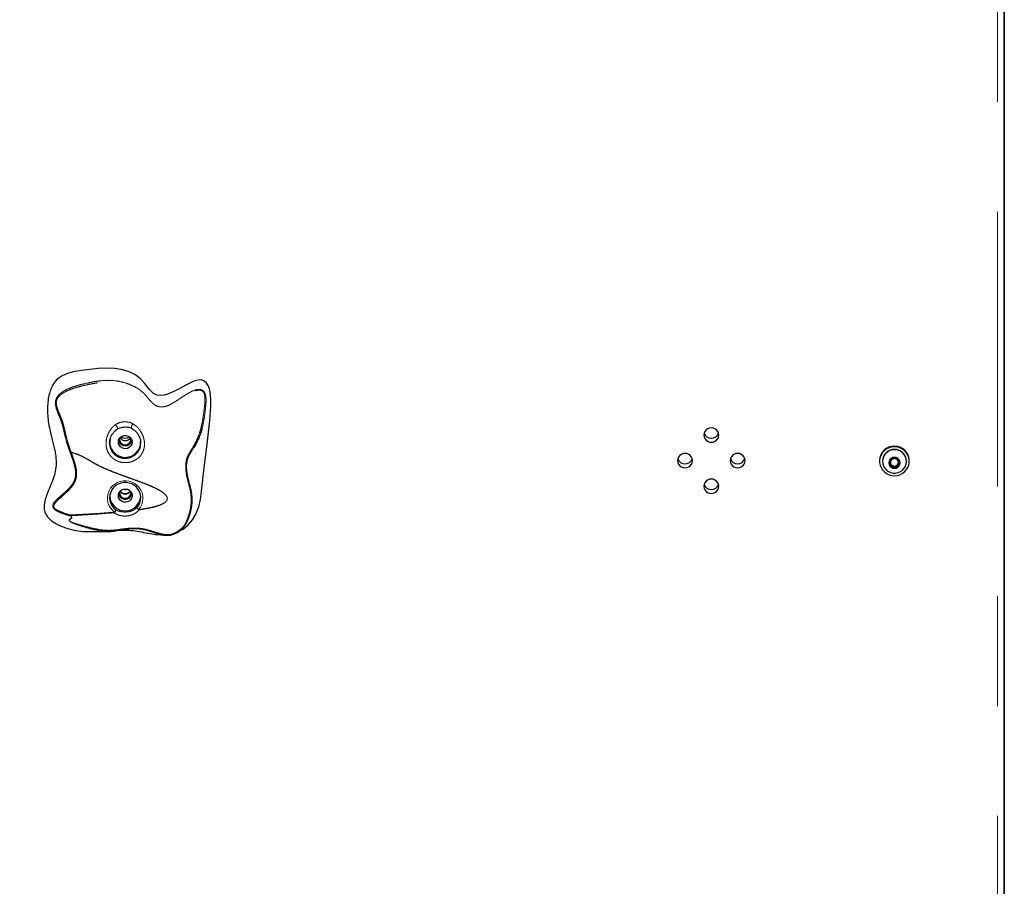
# Model space of a CAD drawing. Units: inches. Extents: x 0.2 to 17.3, y 0.1 to 10.6.
# Drawn here: x 2.7 to 3.6, y 4.7 to 5.5 of the extents above; entities that cross this region are included whole.
import ezdxf

# ---------------------------------------------------------------- set-up
doc = ezdxf.new("R2010")
doc.units = ezdxf.units.IN
doc.header["$MEASUREMENT"] = 0
doc.linetypes.add('PHANTOM', pattern=[0.5, 0.25, -0.05, 0.05, -0.05, 0.05, -0.05])
doc.layers.add('FORMAT', color=7, linetype='Continuous')
doc.styles.add('SLDTEXTSTYLE0', font='TXT', dxfattribs={"width": 0.7})
doc.dimstyles.new('SLDDIMSTYLE1', dxfattribs={"dimtxt": 0.080892, "dimasz": 0.09375, "dimexe": 0, "dimexo": 0.0625, "dimgap": 0.020223, "dimtad": 0, "dimlfac": 30, "dimrnd": 1e-09, "dimzin": 4, "dimdsep": 46, "dimtxsty": 'SLDTEXTSTYLE0', "dimsah": 1, "dimcen": 0.09, "dimadec": 0, "dimazin": 1, "dimtfac": 1, "dimtofl": 0, "dimtmove": 0, "dimatfit": 3, "dimfxl": 0, "dimfrac": 2, "dimtolj": 1, "dimtzin": 12, "dimarcsym": 0})

# ---------------------------------------------------------------- blocks, each defined once
blk = doc.blocks.new('_D_3')
at = {"layer": 'FORMAT', "color": 7}
for p, q in [((1.9738, 4.3644), (1.9738, 10.31354)), ((3.5738, 4.3644), (3.5738, 10.31354)), ((1.9738, 10.18854), (2.36512, 10.18854)), ((2.45999, 10.18854), (2.43482, 10.18854)), ((2.43482, 10.18854), (2.43482, 10.05999)), ((3.08761, 10.18854), (3.11279, 10.18854)), ((3.11279, 10.18854), (3.11279, 10.05999)), ((3.5738, 10.18854), (3.18248, 10.18854)), ((2.43482, 10.05999), (2.45999, 10.05999)), ((3.11279, 10.05999), (3.08761, 10.05999))]:
    blk.add_line(p, q, dxfattribs=at)
for points in [[(1.9738, 10.18854), (2.06755, 10.17291), (2.06755, 10.20416)], [(3.5738, 10.18854), (3.48005, 10.20416), (3.48005, 10.17291)]]:
    blk.add_solid(points, dxfattribs=at)
at = {"layer": 'FORMAT', "color": 7, "char_height": 0.083333, "attachment_point": 1, "style": 'SLDTEXTSTYLE0'}
for s, insert in [('48.00in', (2.57573, 10.31274)), ('1219.20mm', (2.45999, 10.16741))]:
    blk.add_mtext(s, dxfattribs=dict(at, insert=insert))

msp = doc.modelspace()

# ---------------------------------------------------------------- linework, layer by layer
at = {"color": 8, "linetype": 'PHANTOM', "lineweight": 18}
for p, q in [((3.5675512, 4.3204898), (3.5675512, 5.8673039)), ((2.724663, 5.101635), (2.7246188, 5.1014874)), ((2.7234044, 5.0437336), (2.723709, 5.043779))]:
    msp.add_line(p, q, dxfattribs=at)
at = {"color": 7, "linetype": 'Continuous', "lineweight": 25}
for p, q in [((3.5738012, 5.8687098), (3.5738012, 4.3218957)), ((2.7877736, 5.109858), (2.787719, 5.1111941)), ((3.4602679, 5.0938969), (3.4602679, 5.0934095)), ((3.4628679, 5.0934095), (3.4628679, 5.093222)), ((3.4701554, 5.0904632), (3.4719783, 5.0894377)), ((3.4719783, 5.0894377), (3.4738012, 5.0884122)), ((3.4738012, 5.0884122), (3.4756241, 5.0894377)), ((3.4756241, 5.0894377), (3.4774471, 5.0904632)), ((3.4847346, 5.093222), (3.4847346, 5.0934095)), ((3.4873346, 5.0934095), (3.4873346, 5.0938969)), ((3.4738012, 5.0878154), (3.4738012, 5.0884122)), ((2.8208966, 5.0282614), (2.8235687, 5.0298208))]:
    msp.add_line(p, q, dxfattribs=at)
at = {"color": 7, "linetype": 'Continuous', "lineweight": 25, "flags": 128}
for points in [[(2.8234977, 5.0299375), (2.8265338, 5.031657), (2.8312144, 5.0355186), (2.8350574, 5.0399359), (2.8381486, 5.0450868), (2.8406712, 5.0517137), (2.84225, 5.0586655), (2.8432409, 5.0657182), (2.8443644, 5.0766878), (2.8455119, 5.0876547), (2.8483565, 5.1090445), (2.8509352, 5.1304646), (2.8517525, 5.1432266), (2.8517216, 5.1496949), (2.8510798, 5.1561222), (2.8503877, 5.1592905), (2.8492479, 5.1623878), (2.8473685, 5.165186), (2.8454808, 5.1666229), (2.8428719, 5.1673986), (2.8401718, 5.1672969), (2.8372234, 5.1665067), (2.8343429, 5.1653221), (2.8288325, 5.1625336), (2.8234137, 5.1595702), (2.8179115, 5.1567545), (2.8121815, 5.1544463), (2.8092275, 5.1536585), (2.8061323, 5.1532849), (2.80273, 5.1536538), (2.7996371, 5.1550993), (2.7976304, 5.1567791), (2.7958277, 5.1587393), (2.791463, 5.1643204), (2.7875169, 5.1686353), (2.7826601, 5.1722639), (2.7773944, 5.1748434), (2.7716068, 5.1766037), (2.7643581, 5.177729), (2.7569096, 5.1780253), (2.7492513, 5.1777126), (2.7416191, 5.1769847), (2.7339432, 5.1760326), (2.7263355, 5.174692), (2.7212756, 5.1733193), (2.7163837, 5.1712202), (2.7135773, 5.1693962), (2.7110565, 5.1670772), (2.7110565, 5.1670772)], [(2.7675512, 5.1108085), (2.767783, 5.1124516), (2.7684611, 5.1139727), (2.7695353, 5.1152592), (2.7709258, 5.1162156), (2.7725296, 5.116771), (2.7742277, 5.1168842), (2.7758942, 5.1165467), (2.7774055, 5.1157837), (2.7786494, 5.1146518), (2.7795338, 5.1132347), (2.779993, 5.1116378), (2.779993, 5.1099793), (2.7795338, 5.1083824), (2.7786494, 5.1069653), (2.7774055, 5.1058333), (2.7758942, 5.1050703), (2.7742277, 5.1047329), (2.7725296, 5.1048461), (2.7709258, 5.1054015), (2.7695353, 5.1063579), (2.7684611, 5.1076444), (2.767783, 5.1091655), (2.7675512, 5.1108085)], [(3.3139062, 5.1172412), (3.3136755, 5.1189489), (3.312999, 5.1205402), (3.3119228, 5.1219067), (3.3105204, 5.1229553), (3.3088872, 5.1236145), (3.3071346, 5.1238393), (3.3053819, 5.1236145), (3.3037487, 5.1229553), (3.3023463, 5.1219067), (3.3012701, 5.1205402), (3.3005936, 5.1189489), (3.3003629, 5.1172412), (3.3005936, 5.1155334), (3.3012701, 5.1139421), (3.3023463, 5.1125756), (3.3037487, 5.111527), (3.3053819, 5.1108679), (3.3071346, 5.110643), (3.3088872, 5.1108679), (3.3105204, 5.111527), (3.3119228, 5.1125756), (3.312999, 5.1139421), (3.3136755, 5.1155334), (3.3139062, 5.1172412)], [(3.2899479, 5.0938969), (3.2897171, 5.0956046), (3.2890407, 5.0971959), (3.2879645, 5.0985624), (3.2865621, 5.099611), (3.2849289, 5.1002701), (3.2831762, 5.100495), (3.2814236, 5.1002701), (3.2797904, 5.099611), (3.2783879, 5.0985624), (3.2773118, 5.0971959), (3.2766353, 5.0956046), (3.2764046, 5.0938969), (3.2766353, 5.0921891), (3.2773118, 5.0905978), (3.2783879, 5.0892313), (3.2797904, 5.0881827), (3.2814236, 5.0875236), (3.2831762, 5.0872987), (3.2849289, 5.0875236), (3.2865621, 5.0881827), (3.2879645, 5.0892313), (3.2890407, 5.0905978), (3.2897171, 5.0921891), (3.2899479, 5.0938969)], [(3.3378646, 5.0938969), (3.3376338, 5.0956046), (3.3369573, 5.0971959), (3.3358812, 5.0985624), (3.3344787, 5.099611), (3.3328455, 5.1002701), (3.3310929, 5.100495), (3.3293402, 5.1002701), (3.3277071, 5.099611), (3.3263046, 5.0985624), (3.3252285, 5.0971959), (3.324552, 5.0956046), (3.3243212, 5.0938969), (3.324552, 5.0921891), (3.3252285, 5.0905978), (3.3263046, 5.0892313), (3.3277071, 5.0881827), (3.3293402, 5.0875236), (3.3310929, 5.0872987), (3.3328455, 5.0875236), (3.3344787, 5.0881827), (3.3358812, 5.0892313), (3.3369573, 5.0905978), (3.3376338, 5.0921891), (3.3378646, 5.0938969)], [(3.4738012, 5.080223), (3.476288, 5.0804475), (3.47869, 5.0811134), (3.4809256, 5.0821981), (3.4829186, 5.0836645), (3.4846011, 5.0854628), (3.4859158, 5.0875317), (3.4868179, 5.0898008), (3.4872768, 5.0921928), (3.4872768, 5.0946262), (3.4868179, 5.0970181), (3.4859158, 5.0992872), (3.4846011, 5.1013561), (3.4829186, 5.1031544), (3.4809256, 5.1046209), (3.47869, 5.1057055), (3.476288, 5.1063714), (3.4738012, 5.106596), (3.4713145, 5.1063714), (3.4689124, 5.1057055), (3.4666768, 5.1046209), (3.4646839, 5.1031544), (3.4630014, 5.1013561), (3.4616867, 5.0992872), (3.4607845, 5.0970181), (3.4603256, 5.0946262), (3.4603256, 5.0921928), (3.4607845, 5.0898008), (3.4616867, 5.0875317), (3.4630014, 5.0854628), (3.4646839, 5.0836645), (3.4666768, 5.0821981), (3.4689124, 5.0811134), (3.4713145, 5.0804475), (3.4738012, 5.080223)], [(3.4847346, 5.093222), (3.4844956, 5.0954369), (3.4837893, 5.097555), (3.4826465, 5.0994838), (3.481117, 5.1011388), (3.4792679, 5.1024479), (3.4771798, 5.1033537), (3.4749441, 5.1038168), (3.4726584, 5.1038168), (3.4704226, 5.1033537), (3.4683346, 5.1024479), (3.4664854, 5.1011388), (3.464956, 5.0994838), (3.4638131, 5.097555), (3.4631068, 5.0954369), (3.4628679, 5.093222), (3.4631068, 5.0910071), (3.4638131, 5.088889), (3.464956, 5.0869603), (3.4664854, 5.0853052), (3.4683346, 5.0839961), (3.4704226, 5.0830903), (3.4726584, 5.0826273), (3.4749441, 5.0826273), (3.4771798, 5.0830903), (3.4792679, 5.0839961), (3.481117, 5.0853052), (3.4826465, 5.0869603), (3.4837893, 5.088889), (3.4844956, 5.0910071), (3.4847346, 5.093222)], [(3.4789054, 5.0919173), (3.4786556, 5.0934542), (3.4779306, 5.0948406), (3.4768014, 5.0959409), (3.4753785, 5.0966473), (3.4738012, 5.0968907), (3.4722239, 5.0966473), (3.4708011, 5.0959409), (3.4696719, 5.0948406), (3.4689469, 5.0934542), (3.4686971, 5.0919173), (3.4689469, 5.0903805), (3.4696719, 5.0889941), (3.4708011, 5.0878938), (3.4722239, 5.0871874), (3.4738012, 5.086944), (3.4753785, 5.0871874), (3.4768014, 5.0878938), (3.4779306, 5.0889941), (3.4786556, 5.0903805), (3.4789054, 5.0919173)], [(2.7845706, 5.0512472), (2.7860681, 5.0533105), (2.7871544, 5.0556053), (2.7877932, 5.0580546), (2.787963, 5.0605763), (2.7876582, 5.0630859), (2.7868889, 5.0654993), (2.7856809, 5.0677356), (2.7840747, 5.0697199), (2.7821242, 5.0713856), (2.7798948, 5.0726768), (2.777461, 5.0735504), (2.7749047, 5.0739771), (2.7723113, 5.0739425), (2.7697679, 5.0734478), (2.7673596, 5.0725095), (2.7651673, 5.0711592), (2.7632644, 5.0694421), (2.7617146, 5.0674157), (2.7605699, 5.065148), (2.7598688, 5.062715), (2.7596346, 5.0601982), (2.7598752, 5.0576819), (2.7605826, 5.0552506), (2.7617331, 5.0529857), (2.7632881, 5.0509631), (2.7651954, 5.0492507)], [(3.3139062, 5.0705525), (3.3136755, 5.0722603), (3.312999, 5.0738516), (3.3119228, 5.0752181), (3.3105204, 5.0762667), (3.3088872, 5.0769258), (3.3071346, 5.0771507), (3.3053819, 5.0769258), (3.3037487, 5.0762667), (3.3023463, 5.0752181), (3.3012701, 5.0738516), (3.3005936, 5.0722603), (3.3003629, 5.0705525), (3.3005936, 5.0688448), (3.3012701, 5.0672535), (3.3023463, 5.065887), (3.3037487, 5.0648384), (3.3053819, 5.0641793), (3.3071346, 5.0639544), (3.3088872, 5.0641793), (3.3105204, 5.0648384), (3.3119228, 5.065887), (3.312999, 5.0672535), (3.3136755, 5.0688448), (3.3139062, 5.0705525)], [(2.7675512, 5.06209), (2.767783, 5.063733), (2.7684611, 5.0652542), (2.7695353, 5.0665406), (2.7709258, 5.067497), (2.7725296, 5.0680524), (2.7742277, 5.0681656), (2.7758942, 5.0678282), (2.7774055, 5.0670652), (2.7786494, 5.0659332), (2.7795338, 5.0645162), (2.779993, 5.0629192), (2.779993, 5.0612608), (2.7795338, 5.0596638), (2.7786494, 5.0582468), (2.7774055, 5.0571148), (2.7758942, 5.0563518), (2.7742277, 5.0560144), (2.7725296, 5.0561275), (2.7709258, 5.0566829), (2.7695353, 5.0576393), (2.7684611, 5.0589258), (2.767783, 5.060447), (2.7675512, 5.06209)]]:
    msp.add_lwpolyline(points, dxfattribs=at)
at = {"color": 8, "linetype": 'PHANTOM', "lineweight": 18, "flags": 128}
msp.add_lwpolyline([(2.7641517, 5.0471269), (2.7620852, 5.0489112), (2.7603604, 5.0510122), (2.7590277, 5.0533685), (2.7581259, 5.0559114), (2.7576814, 5.0585668), (2.7577072, 5.0612571), (2.7582024, 5.0639039), (2.7591527, 5.06643), (2.7605303, 5.0687617), (2.762295, 5.0708309), (2.7643954, 5.0725774), (2.7667701, 5.0739501), (2.76935, 5.074909), (2.7720597, 5.0754262), (2.7748202, 5.0754866), (2.777551, 5.0750883), (2.7801724, 5.0742431), (2.7826079, 5.0729755), (2.7847865, 5.0713226), (2.7866447, 5.0693325), (2.7881283, 5.0670634), (2.7891938, 5.0645814), (2.7898104, 5.0619589), (2.78996, 5.0592724), (2.7896381, 5.0566003), (2.7888543, 5.0540205), (2.7876314, 5.0516083), (2.7860051, 5.0494341)], dxfattribs=at)
at = {"color": 8, "linetype": 'PHANTOM', "lineweight": 18}
for centre, radius, start, end in [((2.7601087, 5.1219633), 0.0068104, 6.8837332, 44.1293017), ((2.7856571, 5.1235165), 0.0062413, 140.8307193, 180.9775558), ((2.7669032, 5.0508034), 0.0045921, 233.1888197, 238.0891955), ((2.7815441, 5.0533425), 0.0059309, 316.3808107, 318.7774376)]:
    msp.add_arc(centre, radius, start, end, dxfattribs=at)
at = {"color": 7, "linetype": 'Continuous', "lineweight": 25}
for centre, radius, start, end in [((3.3071346, 5.1211817), 0.0068134, 197.6515167, 342.3484833), ((2.7737949, 5.1110885), 0.0141758, 183.9009491, 358.8684207), ((2.7738012, 5.1136531), 0.0062789, 193.8474603, 346.1525397), ((2.7738012, 5.1135604), 0.0051956, 172.2434152, 7.7565848), ((2.7738012, 5.1174226), 0.0052647, 208.560736, 331.439264), ((2.7738012, 5.1212945), 0.0069051, 235.8113301, 304.1886699), ((3.4738012, 5.0936385), 0.0135358, 1.0934906, 178.9065094), ((3.4738012, 5.0931894), 0.0109355, 1.153068, 178.846932), ((3.2831762, 5.0978374), 0.0068134, 197.6515167, 342.3484833), ((3.3310929, 5.0978374), 0.0068134, 197.6515167, 342.3484833), ((3.4736049, 5.0919173), 0.0040132, 149.2654724, 210.7345276), ((3.4737811, 5.0917891), 0.0042302, 89.727788, 148.9923676), ((3.4736428, 5.0925106), 0.0034874, 147.4576361, 179.941248), ((3.473693, 5.092532), 0.0035377, 180.2893094, 241.0072556), ((3.4737811, 5.0920456), 0.0042302, 211.0076324, 270.272212), ((3.4738012, 5.0926887), 0.0037272, 240.7193069, 299.2806931), ((3.4738213, 5.0917891), 0.0042302, 31.0076324, 90.272212), ((3.4738213, 5.0920456), 0.0042302, 269.727788, 328.9923676), ((3.4739094, 5.092532), 0.0035377, 298.9927444, 359.7106906), ((3.4739572, 5.0925099), 0.0034899, 0.0700536, 32.7766107), ((3.4739976, 5.0919173), 0.0040132, 329.2654724, 30.7345276), ((3.3071346, 5.0744931), 0.0068134, 197.6515167, 342.3484833), ((2.7738012, 5.0649345), 0.0062789, 193.8474603, 346.1525397), ((2.7738012, 5.0648419), 0.0051956, 172.2434152, 7.7565848), ((2.7738012, 5.0687041), 0.0052647, 208.560736, 331.439264), ((2.7738012, 5.0708564), 0.0069047, 235.6199687, 304.3800313), ((2.7738012, 5.0746433), 0.0069398, 255.2612008, 284.7387992), ((2.7738012, 5.0624023), 0.0141891, 185.0522962, 354.9477038)]:
    msp.add_arc(centre, radius, start, end, dxfattribs=at)
for points, knots in [([(2.7110565, 5.1670772), (2.7102253, 5.1660664), (2.7083636, 5.1638027), (2.7063101, 5.1596911), (2.7045806, 5.1545799), (2.7034708, 5.1487256), (2.7029784, 5.1419987), (2.7031546, 5.1349407), (2.704006, 5.1275874), (2.7055019, 5.1202742), (2.7075683, 5.1121554), (2.7094567, 5.1048185), (2.7105897, 5.0981553), (2.7110808, 5.0924343), (2.7106634, 5.0860307), (2.7089366, 5.0790279), (2.7062347, 5.0721921), (2.7034856, 5.065665), (2.7015401, 5.0603536), (2.7004774, 5.0562736), (2.6999312, 5.0526703), (2.7000529, 5.0485059), (2.7017131, 5.0445363), (2.7041897, 5.0415043), (2.7077347, 5.0384086), (2.7121739, 5.0357888), (2.7172169, 5.0335968), (2.7232716, 5.0315463), (2.7310774, 5.0298244), (2.7402486, 5.0290852), (2.7461739, 5.0293433), (2.7489493, 5.0294643)], [0, 0, 0, 0, 0.02189591, 0.04903935, 0.07686352, 0.11295113, 0.14956626, 0.19097543, 0.23239653, 0.27479469, 0.3172202, 0.37414701, 0.40287118, 0.43157228, 0.47126491, 0.51099108, 0.55310482, 0.59525198, 0.63058175, 0.64854055, 0.66647399, 0.69223752, 0.71809769, 0.73746316, 0.75749743, 0.79642346, 0.82250868, 0.84860488, 0.90213727, 0.9541597, 1, 1, 1, 1]), ([(2.7601397, 5.113462), (2.7603513, 5.1141701), (2.7607964, 5.1156598), (2.761908, 5.1177727), (2.7633512, 5.1197693), (2.7650046, 5.1214852), (2.7662894, 5.1223557), (2.7668883, 5.1227615)], [0, 0, 0, 0, 0.18607567, 0.39147281, 0.60075724, 0.81389365, 1, 1, 1, 1]), ([(2.7668989, 5.1227443), (2.7670901, 5.122879), (2.7678067, 5.1233835), (2.7693265, 5.1239459), (2.7713974, 5.1244453), (2.773624, 5.1246531), (2.775117, 5.124515), (2.7758511, 5.1244471)], [0, 0, 0, 0, 0.07707965, 0.28885437, 0.51791172, 0.76297713, 1, 1, 1, 1]), ([(2.7758511, 5.1244471), (2.7759006, 5.1244442), (2.7766951, 5.1243983), (2.7779313, 5.1240853), (2.778991, 5.1235669), (2.7793979, 5.1233678)], [0, 0, 0, 0, 0.03931927, 0.63112152, 1, 1, 1, 1]), ([(2.7794197, 5.1234045), (2.7794334, 5.1233989), (2.7801815, 5.1230922), (2.7815392, 5.1221503), (2.7834336, 5.1205748), (2.7850574, 5.1186605), (2.7863624, 5.1165603), (2.7872739, 5.1143447), (2.7877791, 5.112531), (2.7878404, 5.1114745), (2.7878575, 5.1111798)], [0, 0, 0, 0, 0.00291559, 0.15843495, 0.32094746, 0.48350061, 0.64059502, 0.79277467, 0.94219519, 1, 1, 1, 1]), ([(2.843596, 5.1229843), (2.8434627, 5.122469), (2.8429148, 5.1203511), (2.8416188, 5.1167463), (2.8394223, 5.1114916), (2.8372634, 5.1075869), (2.8357948, 5.1052025), (2.8355709, 5.104839)], [0, 0, 0, 0, 0.07840338, 0.32221471, 0.56530504, 0.93372553, 1, 1, 1, 1]), ([(2.7596351, 5.1098202), (2.7596496, 5.1101914), (2.7596948, 5.1113499), (2.7598446, 5.1125895), (2.7601191, 5.113401), (2.7601397, 5.113462)], [0, 0, 0, 0, 0.30360669, 0.94772074, 1, 1, 1, 1]), ([(2.760167, 5.1134466), (2.7600285, 5.112946), (2.75969, 5.1117223), (2.7596748, 5.1104496), (2.7596658, 5.1096975)], [0, 0, 0, 0, 0.409127711, 1, 1, 1, 1]), ([(3.4738012, 5.0960193), (3.4732793, 5.0957818), (3.4723862, 5.0953755), (3.471088, 5.0946025), (3.4704418, 5.0941631), (3.4701554, 5.0939683)], [0, 0, 0, 0, 0.43912701, 0.75137528, 1, 1, 1, 1]), ([(3.4701554, 5.0939683), (3.4701554, 5.0937625), (3.4701554, 5.0931861), (3.4701554, 5.0920503), (3.4701554, 5.09082), (3.4701554, 5.0901057), (3.4701554, 5.0898663)], [0, 0, 0, 0, 0.17856519, 0.50010973, 0.8324504, 1, 1, 1, 1]), ([(3.4701554, 5.0898663), (3.4706773, 5.0896289), (3.4715704, 5.0892226), (3.4728686, 5.0884496), (3.4735148, 5.0880102), (3.4738012, 5.0878154)], [0, 0, 0, 0, 0.43912701, 0.75137528, 1, 1, 1, 1]), ([(3.4774471, 5.0939683), (3.4769251, 5.0943181), (3.476032, 5.0949166), (3.4747338, 5.0956042), (3.4740876, 5.0958918), (3.4738012, 5.0960193)], [0, 0, 0, 0, 0.43912701, 0.75137528, 1, 1, 1, 1]), ([(3.4738012, 5.0878154), (3.4743232, 5.0881652), (3.4752162, 5.0887637), (3.4765145, 5.0894513), (3.4771606, 5.0897389), (3.4774471, 5.0898663)], [0, 0, 0, 0, 0.43912701, 0.75137528, 1, 1, 1, 1]), ([(3.4774471, 5.0898663), (3.4774471, 5.0901057), (3.4774471, 5.09082), (3.4774471, 5.0920503), (3.4774471, 5.0931861), (3.4774471, 5.0937625), (3.4774471, 5.0939683)], [0, 0, 0, 0, 0.1675496, 0.49989027, 0.82143481, 1, 1, 1, 1]), ([(2.7489457, 5.0294238), (2.750074, 5.0294717), (2.7521117, 5.0295583), (2.7552174, 5.0295631), (2.7576857, 5.0295298), (2.7595902, 5.0295271), (2.760638, 5.0295395), (2.7615037, 5.0295749), (2.7620948, 5.0296128), (2.7626611, 5.0296643), (2.7634198, 5.0297554), (2.7642548, 5.0298992), (2.7652292, 5.0301176), (2.7661883, 5.0303739), (2.7671478, 5.030619), (2.7676754, 5.030669), (2.7679694, 5.0306969)], [0, 0, 0, 0, 0.1768787, 0.31944074, 0.42933371, 0.4729708, 0.50910652, 0.5233587, 0.53590855, 0.54815027, 0.56156686, 0.59597261, 0.64422663, 0.73298151, 0.85123415, 1, 1, 1, 1]), ([(2.7739258, 5.031158), (2.7732708, 5.0310754), (2.7706632, 5.0307463), (2.7661387, 5.0299952), (2.7612625, 5.0293712), (2.7583487, 5.0295659), (2.7573956, 5.0296295)], [0, 0, 0, 0, 0.119122182, 0.474257913, 0.8280287, 1, 1, 1, 1]), ([(2.7679465, 5.0305668), (2.7696578, 5.0306615), (2.7739623, 5.0308996), (2.7808668, 5.0302561), (2.7885609, 5.0290058), (2.795978, 5.0276618), (2.8018408, 5.0266365), (2.8051748, 5.0265555), (2.8061637, 5.0265314)], [0, 0, 0, 0, 0.133300957, 0.335287392, 0.537907832, 0.740589688, 0.923055716, 1, 1, 1, 1]), ([(2.8208371, 5.0283039), (2.8199987, 5.0278035), (2.8180906, 5.0266647), (2.814697, 5.0256941), (2.8109485, 5.025584), (2.8081787, 5.0259452), (2.806691, 5.0263376), (2.8064018, 5.0264139)], [0, 0, 0, 0, 0.19576041, 0.44549708, 0.6925167, 0.94023184, 1, 1, 1, 1]), ([(2.8061589, 5.0264162), (2.8062432, 5.0264117), (2.8063288, 5.0264072), (2.8064013, 5.0263837), (2.8064025, 5.0263833)], [0, 0, 0, 0, 0.98382896, 1, 1, 1, 1])]:
    msp.add_open_spline(points, degree=3, knots=knots, dxfattribs=at)
at = {"color": 8, "linetype": 'PHANTOM', "lineweight": 18}
for points, knots in [([(2.7237257, 5.1013432), (2.7228321, 5.1037106), (2.7210556, 5.1084171), (2.7194257, 5.114523), (2.7183303, 5.1193541), (2.7175403, 5.1228885), (2.7167023, 5.1262604), (2.715645, 5.1296439), (2.7143431, 5.1330049), (2.7128793, 5.1365132), (2.7114636, 5.1401465), (2.7105189, 5.1434274), (2.7102449, 5.1463042), (2.7104217, 5.1484099), (2.7110507, 5.1504088), (2.7123008, 5.1526768), (2.7143468, 5.1548958), (2.7171839, 5.1569564), (2.721307, 5.1591952), (2.7269443, 5.1613367), (2.7340364, 5.1633722), (2.7413203, 5.165023), (2.748738, 5.1663496), (2.7562819, 5.1671201), (2.7638759, 5.1669685), (2.7712148, 5.1655419), (2.7782052, 5.1632217), (2.7837486, 5.1606019), (2.7879249, 5.1578084), (2.7908118, 5.1552225), (2.7934363, 5.152251), (2.7958952, 5.149249), (2.7983435, 5.1465086), (2.8009973, 5.144207), (2.804398, 5.1427819), (2.8082473, 5.1426955), (2.8119095, 5.1436404), (2.8164122, 5.1457078), (2.8215959, 5.149045), (2.827801, 5.1532969), (2.8330196, 5.1564483), (2.837178, 5.1581884), (2.8397352, 5.1588306), (2.8420874, 5.1588344), (2.8437435, 5.1582834), (2.8448593, 5.1574549), (2.8457898, 5.1564194), (2.8465737, 5.1548759), (2.8472249, 5.1523462), (2.8474213, 5.1493132), (2.8472966, 5.1459693), (2.8470124, 5.1427911), (2.8466555, 5.1396735), (2.8462511, 5.1365249), (2.8457902, 5.1332435), (2.8452146, 5.1297785), (2.8445281, 5.1263172), (2.8438968, 5.1240598), (2.843596, 5.1229843)], [0, 0, 0, 0, 0.03053368, 0.06069979, 0.07576566, 0.09085223, 0.10573582, 0.120668, 0.13973136, 0.15901713, 0.17848703, 0.19835697, 0.20659029, 0.21503842, 0.22346016, 0.2317315, 0.24780492, 0.26349502, 0.27892765, 0.3096837, 0.3399768, 0.37015475, 0.4005586, 0.43091386, 0.46122643, 0.49192657, 0.52263856, 0.55374814, 0.56943272, 0.5853387, 0.60112724, 0.61689542, 0.63235172, 0.6476462, 0.66267999, 0.67771429, 0.69288931, 0.70800422, 0.73857552, 0.76935349, 0.80012714, 0.81180127, 0.82358278, 0.83161519, 0.83985871, 0.84407214, 0.84823962, 0.85652044, 0.86465023, 0.88054664, 0.89626112, 0.91179936, 0.92716654, 0.94231181, 0.95709723, 0.97182739, 0.98657731, 1, 1, 1, 1]), ([(2.723709, 5.043779), (2.7240388, 5.0435579), (2.7247006, 5.0431143), (2.7253584, 5.04231), (2.7251753, 5.0415343), (2.7242131, 5.0408585), (2.7233456, 5.0403145), (2.7229802, 5.0397508), (2.7230698, 5.0392878), (2.7234712, 5.0388452), (2.7240945, 5.0383745), (2.7256914, 5.0375449), (2.7284973, 5.0365756), (2.7330896, 5.0352277), (2.7389165, 5.0336232), (2.7459368, 5.0319293), (2.7530317, 5.0306806), (2.7602011, 5.0302789), (2.7673424, 5.0310592), (2.7744509, 5.0321206), (2.7816941, 5.0327297), (2.7885223, 5.0323253), (2.794653, 5.0308763), (2.8001212, 5.0291118), (2.8055099, 5.0274106), (2.8103431, 5.0264387), (2.8145517, 5.0265404), (2.817964, 5.0275242), (2.8210917, 5.029201), (2.8239435, 5.0312446), (2.8264569, 5.0334342), (2.8280129, 5.0354656), (2.8289184, 5.037309), (2.8301179, 5.039966), (2.8312059, 5.0429147), (2.83216, 5.0460569), (2.8329209, 5.0492018), (2.8334972, 5.0525633), (2.8339251, 5.0572158), (2.8337371, 5.0632863), (2.8321621, 5.0705383), (2.830045, 5.0777608), (2.8289788, 5.084049), (2.8288133, 5.0891602), (2.8290907, 5.0929892), (2.8300496, 5.0965902), (2.832119, 5.1009695), (2.8354672, 5.1059508), (2.8388967, 5.112365), (2.8411376, 5.11811), (2.8425835, 5.1228932), (2.8434828, 5.1265586), (2.844196, 5.1302156), (2.8447486, 5.1337635), (2.8452068, 5.1370947), (2.8456153, 5.1402506), (2.845984, 5.1433306), (2.8462901, 5.1464215), (2.8464536, 5.1496038), (2.846326, 5.1524234), (2.8457825, 5.1547054), (2.8451217, 5.1560536), (2.8443331, 5.1569311), (2.8433863, 5.1576184), (2.8419419, 5.1580549), (2.8401396, 5.1580194), (2.8377274, 5.157526), (2.8336413, 5.1559263), (2.8281721, 5.152792), (2.8224452, 5.1490082), (2.8171846, 5.145729), (2.8126781, 5.14349), (2.8082719, 5.142375), (2.8042685, 5.1424597), (2.8006834, 5.1438777), (2.7978418, 5.1461673), (2.7952784, 5.1488414), (2.7927728, 5.1517008), (2.7901566, 5.1544842), (2.7873178, 5.1568945), (2.7832092, 5.159498), (2.7777635, 5.1619548), (2.7709312, 5.1641465), (2.7637662, 5.165496), (2.7563343, 5.16562), (2.7489192, 5.1648429), (2.7415963, 5.16353), (2.7343978, 5.1619241), (2.728181, 5.1601959), (2.7229762, 5.1583707), (2.7187814, 5.156468), (2.7153372, 5.1542563), (2.713062, 5.1520012), (2.7118194, 5.149998), (2.7111926, 5.1482563), (2.7110325, 5.1463921), (2.7113042, 5.1440419), (2.7123563, 5.1403295), (2.714322, 5.1356895), (2.7162672, 5.1309913), (2.7175793, 5.1267455), (2.7184331, 5.1233025), (2.71924, 5.1197101), (2.7203498, 5.114844), (2.7219905, 5.1087186), (2.7237693, 5.1040038), (2.724663, 5.101635)], [0, 0, 0, 0, 0.003933222, 0.007891516, 0.015696039, 0.023423889, 0.031108238, 0.034925462, 0.038694176, 0.04056631, 0.04243382, 0.046169984, 0.053693072, 0.061272658, 0.07646611, 0.091584896, 0.106598069, 0.121626724, 0.136459044, 0.151576298, 0.16677162, 0.182039479, 0.194231197, 0.206290932, 0.218176398, 0.229758232, 0.237068297, 0.244373217, 0.251811895, 0.259299275, 0.266782445, 0.274359391, 0.284792187, 0.295268255, 0.30563783, 0.313461529, 0.321227577, 0.328929915, 0.336668675, 0.351970206, 0.367481555, 0.38330729, 0.399225621, 0.407299211, 0.415448022, 0.42367451, 0.431858444, 0.447949317, 0.463606577, 0.479200779, 0.487106261, 0.494970136, 0.502844123, 0.510760301, 0.518662458, 0.526651278, 0.534656141, 0.542643587, 0.550581459, 0.558372246, 0.562194362, 0.565921815, 0.56773852, 0.569560205, 0.573202822, 0.576959059, 0.580786517, 0.588611326, 0.604378983, 0.620333647, 0.632352039, 0.644378395, 0.652539963, 0.660732245, 0.668957144, 0.67715145, 0.685214697, 0.693256279, 0.70116416, 0.709056474, 0.716908671, 0.732693072, 0.748376783, 0.763987813, 0.779403199, 0.794960328, 0.810646709, 0.826231786, 0.841820236, 0.852301859, 0.862691711, 0.873082496, 0.880880657, 0.884753715, 0.888586054, 0.892417996, 0.896321397, 0.904243478, 0.920257797, 0.936379669, 0.944384986, 0.952353635, 0.960373287, 0.96832019, 0.984083361, 1, 1, 1, 1]), ([(2.7808183, 5.1274586), (2.7820761, 5.126596), (2.7842579, 5.1250997), (2.7867672, 5.1222276), (2.7886457, 5.1194004), (2.7900755, 5.1163267), (2.7910113, 5.1131652), (2.7914214, 5.1099844), (2.7913263, 5.1069155), (2.7907301, 5.1039783), (2.7896781, 5.1012714), (2.7881488, 5.0988302), (2.7862312, 5.096714), (2.7839573, 5.0949654), (2.7814232, 5.0935973), (2.7786869, 5.092647), (2.7758057, 5.0921159), (2.772858, 5.0920433), (2.7699222, 5.0924308), (2.7671007, 5.093291), (2.7644673, 5.0945902), (2.762108, 5.0963193), (2.7600703, 5.0984283), (2.7584402, 5.1008823), (2.756936, 5.1043165), (2.756406, 5.1073228), (2.7563498, 5.1103474), (2.7565239, 5.1126037), (2.7571992, 5.1156067), (2.7583026, 5.1185055), (2.7598218, 5.1212842), (2.7617427, 5.1238384), (2.7635455, 5.1256162), (2.7647006, 5.1264828), (2.764997, 5.1267053)], [0, 0, 0, 0, 0.04755862, 0.08250026, 0.1174371, 0.1517921, 0.18613647, 0.21856651, 0.25099113, 0.28194095, 0.31286994, 0.34249053, 0.37210397, 0.40134189, 0.43059585, 0.46026568, 0.48994341, 0.52031382, 0.5506815, 0.58091083, 0.61113349, 0.6413157, 0.67149494, 0.70220112, 0.73291242, 0.78808036, 0.79513025, 0.82625353, 0.85738603, 0.88934985, 0.92132062, 0.95487833, 0.98842036, 1, 1, 1, 1]), ([(2.764997, 5.1267053), (2.7660818, 5.1273451), (2.7679732, 5.1284606), (2.7710804, 5.1291503), (2.7735747, 5.1293225), (2.7764286, 5.1291158), (2.7788065, 5.1285308), (2.7803837, 5.1276902), (2.7808183, 5.1274586)], [0, 0, 0, 0, 0.22732048, 0.39630805, 0.56543463, 0.67386311, 0.9101476, 1, 1, 1, 1]), ([(2.7596658, 5.1096975), (2.7596561, 5.1095615), (2.759547, 5.1080332), (2.760254, 5.10493), (2.7623799, 5.1009209), (2.7659699, 5.0977526), (2.7704279, 5.0959394), (2.775254, 5.0957159), (2.7798755, 5.0970684), (2.7838582, 5.0997876), (2.7866323, 5.1035492), (2.7880031, 5.1070776), (2.7878238, 5.1092505), (2.7877736, 5.109858)], [0, 0, 0, 0, 0.0092173, 0.10352397, 0.21046467, 0.31752003, 0.4249313, 0.53278409, 0.63906936, 0.74516668, 0.85186257, 0.95857959, 1, 1, 1, 1]), ([(2.7234044, 5.0437336), (2.7215144, 5.0443112), (2.717987, 5.0453893), (2.7138492, 5.0469436), (2.7111274, 5.0483459), (2.7095645, 5.0494133), (2.7084033, 5.0505926), (2.7078639, 5.0517491), (2.7077874, 5.0526826), (2.7079231, 5.0536355), (2.7087736, 5.0555207), (2.7111263, 5.0581588), (2.7147418, 5.0614366), (2.7188953, 5.065023), (2.7229307, 5.068865), (2.7263063, 5.072942), (2.7282992, 5.0774512), (2.7288421, 5.0821228), (2.7283361, 5.0868369), (2.7271208, 5.0916038), (2.7254759, 5.0964354), (2.7243143, 5.0996927), (2.7237257, 5.1013432)], [0, 0, 0, 0, 0.07697071, 0.143647702, 0.171838805, 0.196305921, 0.217422236, 0.23616218, 0.245124857, 0.254102677, 0.273961562, 0.325870176, 0.392187948, 0.466623783, 0.541829708, 0.61192894, 0.674666567, 0.735065687, 0.79723402, 0.862509513, 0.930333357, 1, 1, 1, 1]), ([(2.7246188, 5.1014874), (2.7251149, 5.1000879), (2.726049, 5.0974522), (2.7274236, 5.0935019), (2.7285644, 5.0896654), (2.7293759, 5.0857853), (2.729645, 5.082401), (2.7294593, 5.0795414), (2.7289977, 5.0771639), (2.728197, 5.0748452), (2.7270314, 5.0725975), (2.725493, 5.0704038), (2.7236767, 5.0682695), (2.7216395, 5.0661822), (2.7193517, 5.0640314), (2.7167457, 5.0617134), (2.714078, 5.0593564), (2.7118705, 5.0572645), (2.7103359, 5.0555727), (2.7093724, 5.0542323), (2.7088906, 5.0531946), (2.7087795, 5.0524698), (2.7088145, 5.0519819), (2.7089717, 5.0514956), (2.7093688, 5.0508041), (2.7102151, 5.0499458), (2.7116285, 5.0489786), (2.7136878, 5.0479094), (2.7164629, 5.0467785), (2.7199059, 5.0455951), (2.7223828, 5.0448387), (2.7236713, 5.0444452)], [0, 0, 0, 0, 0.0597857, 0.11259225, 0.16841381, 0.22095784, 0.27224104, 0.30493141, 0.33638794, 0.36967507, 0.40337107, 0.437736, 0.47673943, 0.51520274, 0.55398822, 0.60179187, 0.65402275, 0.69566545, 0.72289131, 0.74504166, 0.76163562, 0.76821637, 0.77444007, 0.78121501, 0.78862628, 0.80625628, 0.82864524, 0.85640378, 0.8978826, 0.94687529, 1, 1, 1, 1]), ([(2.724663, 5.101635), (2.7245625, 5.101597), (2.7243559, 5.101519), (2.7240922, 5.1014309), (2.7238565, 5.101364), (2.7237745, 5.1013509), (2.7237257, 5.1013432)], [0, 0, 0, 0, 0.24309342, 0.50012351, 0.70231892, 1, 1, 1, 1]), ([(2.7863118, 5.0493727), (2.7870716, 5.0494833), (2.7885553, 5.0496992), (2.7907221, 5.0500454), (2.7927775, 5.0503984), (2.7948948, 5.0507924), (2.7970531, 5.051233), (2.7992305, 5.0517294), (2.8012349, 5.0522423), (2.8030663, 5.0527717), (2.8047255, 5.0533172), (2.8068215, 5.0541119), (2.8086152, 5.0549656), (2.8100298, 5.0559487), (2.810679, 5.0564999), (2.8113914, 5.0572612), (2.811906, 5.0581413), (2.8120902, 5.0590987), (2.8120578, 5.0600168), (2.8117455, 5.0609156), (2.8112469, 5.0617575), (2.8104853, 5.0627631), (2.8091078, 5.0640858), (2.8059257, 5.0664107), (2.8013267, 5.0688541), (2.795592, 5.0713891), (2.7900659, 5.073547), (2.7844932, 5.0755794), (2.7789035, 5.0775732), (2.7733164, 5.0795766), (2.7674699, 5.0817303), (2.7613754, 5.0840853), (2.7551143, 5.0867101), (2.7489922, 5.0895794), (2.7430861, 5.0929596), (2.7372565, 5.0964724), (2.7310797, 5.0994475), (2.7267757, 5.1008064), (2.7246188, 5.1014874)], [0, 0, 0, 0, 0.018017842, 0.035183272, 0.051498806, 0.066967378, 0.085738043, 0.103215148, 0.119409847, 0.134336166, 0.148012036, 0.160460793, 0.187110855, 0.1944795, 0.201169426, 0.207256936, 0.219271057, 0.224872612, 0.230522527, 0.241218372, 0.247265045, 0.25390029, 0.27123776, 0.292371667, 0.347035384, 0.393590901, 0.440093665, 0.486614925, 0.533154885, 0.579701018, 0.62624541, 0.679750185, 0.733454726, 0.786096661, 0.838949721, 0.8940011, 0.94688031, 1, 1, 1, 1]), ([(2.724663, 5.101635), (2.7271812, 5.1008183), (2.7322287, 5.0991815), (2.7392806, 5.0954611), (2.7460421, 5.0913051), (2.7531534, 5.0877493), (2.7604457, 5.084669), (2.7679452, 5.081772), (2.7756274, 5.0789783), (2.7834549, 5.076193), (2.7912663, 5.0733482), (2.7989549, 5.0701934), (2.8048163, 5.0672593), (2.8087225, 5.0645626), (2.8105667, 5.0628821), (2.8117034, 5.0612504), (2.8121289, 5.0600635), (2.8121593, 5.0590695), (2.8119631, 5.0580939), (2.8110721, 5.0565647), (2.8090346, 5.055035), (2.8054421, 5.0532909), (2.8006555, 5.0517943), (2.7939805, 5.0502592), (2.7891883, 5.0494889), (2.7863649, 5.049035)], [0, 0, 0, 0, 0.06200482, 0.12428262, 0.1869914, 0.24917866, 0.31110003, 0.37298783, 0.43799018, 0.50301504, 0.56804495, 0.63311449, 0.69831656, 0.72159198, 0.74507615, 0.75688726, 0.76871459, 0.77463413, 0.78059011, 0.79239555, 0.81591459, 0.83944655, 0.88635756, 0.93304481, 1, 1, 1, 1]), ([(2.8355709, 5.104839), (2.8344898, 5.1031734), (2.832748, 5.1004901), (2.8308519, 5.0965473), (2.8298932, 5.0929954), (2.8296143, 5.0892171), (2.8297767, 5.084163), (2.8308592, 5.0779422), (2.8330262, 5.0707717), (2.8346393, 5.0635163), (2.8348441, 5.0574071), (2.8344123, 5.0527377), (2.8338296, 5.0493921), (2.8330581, 5.0462797), (2.8320926, 5.0431752), (2.8309882, 5.0402484), (2.8297599, 5.0375792), (2.8287643, 5.0356691), (2.8271715, 5.0334731), (2.8246252, 5.0309983), (2.8224612, 5.0291634), (2.8210863, 5.0284358), (2.8208371, 5.0283039)], [0, 0, 0, 0, 0.06683755, 0.10767674, 0.14874629, 0.19001715, 0.23093671, 0.31128646, 0.3915252, 0.4715157, 0.55035839, 0.58995636, 0.62907854, 0.6681695, 0.70735881, 0.75939323, 0.81222449, 0.86594586, 0.90775952, 0.94988726, 0.99091717, 1, 1, 1, 1]), ([(2.7236713, 5.0444452), (2.7260193, 5.0445599), (2.7305938, 5.0447834), (2.7372714, 5.0451427), (2.7437723, 5.0455197), (2.7503834, 5.0459394), (2.757064, 5.0464034), (2.7615706, 5.0467658), (2.763743, 5.0469404)], [0, 0, 0, 0, 0.17563995, 0.34218479, 0.49963767, 0.6621742, 0.83714664, 1, 1, 1, 1]), ([(2.7637894, 5.0464479), (2.7571159, 5.0459107), (2.7437689, 5.0448363), (2.7303956, 5.0441314), (2.723709, 5.043779)], [0, 0, 0, 0, 0.49999986, 1, 1, 1, 1]), ([(2.7637431, 5.0469394), (2.763803, 5.0469477), (2.7639233, 5.0469643), (2.7640668, 5.0470339), (2.7641296, 5.0471027), (2.7641517, 5.0471269)], [0, 0, 0, 0, 0.39100238, 0.785224, 1, 1, 1, 1]), ([(2.7637894, 5.046448), (2.7637822, 5.04652), (2.7637678, 5.0466638), (2.7637513, 5.046848), (2.7637431, 5.0469401)], [0, 0, 0, 0, 0.49999746, 1, 1, 1, 1]), ([(2.7863649, 5.049035), (2.7863069, 5.0489673), (2.7851464, 5.0476124), (2.7831643, 5.0460034), (2.7802458, 5.0446155), (2.7775325, 5.043774), (2.7740148, 5.0433438), (2.7704374, 5.0436371), (2.7676964, 5.0443646), (2.7655998, 5.0452407), (2.7643883, 5.046049), (2.7637894, 5.0464486)], [0, 0, 0, 0, 0.011046951, 0.22108965, 0.31494718, 0.408650958, 0.558264081, 0.707198084, 0.805346199, 0.903764879, 1, 1, 1, 1]), ([(2.7644759, 5.0469053), (2.7644333, 5.0468563), (2.7643162, 5.0467218), (2.7640853, 5.046557), (2.7638845, 5.0464834), (2.7637894, 5.0464486)], [0, 0, 0, 0, 0.23137047, 0.63572313, 1, 1, 1, 1]), ([(2.7651954, 5.0492507), (2.7651958, 5.0492493), (2.7652084, 5.0492028), (2.7652094, 5.0490555), (2.7651066, 5.048707), (2.7648717, 5.0482132), (2.7645445, 5.0476601), (2.7642828, 5.0473048), (2.7641517, 5.0471269)], [0, 0, 0, 0, 0.00468433, 0.15626021, 0.36991474, 0.58016314, 0.78973671, 1, 1, 1, 1]), ([(2.7651954, 5.0492507), (2.7651967, 5.0492486), (2.7652373, 5.0491829), (2.7653045, 5.0489903), (2.7652967, 5.048577), (2.7651417, 5.0480285), (2.7648645, 5.0474413), (2.7646055, 5.0470842), (2.7644759, 5.0469053)], [0, 0, 0, 0, 0.00491678, 0.15626017, 0.36991199, 0.5801564, 0.7897288, 1, 1, 1, 1]), ([(2.7651954, 5.0492507), (2.7656471, 5.0490015), (2.7666571, 5.0484444), (2.7684111, 5.047819), (2.7708194, 5.0472698), (2.7739413, 5.047031), (2.7777176, 5.0474394), (2.7814377, 5.0486133), (2.7834937, 5.0503418), (2.7845706, 5.0512472)], [0, 0, 0, 0, 0.08292779, 0.18544771, 0.28774426, 0.44392978, 0.5993979, 0.79017823, 1, 1, 1, 1]), ([(2.7858377, 5.049251), (2.7857376, 5.0493375), (2.7854682, 5.0495703), (2.7850736, 5.0500008), (2.7847313, 5.050494), (2.7845453, 5.050932), (2.7845398, 5.051157), (2.7845695, 5.0512441), (2.7845706, 5.0512472)], [0, 0, 0, 0, 0.12689283, 0.34161704, 0.557916, 0.77476922, 0.99200797, 1, 1, 1, 1]), ([(2.7860051, 5.0494341), (2.785905, 5.0495206), (2.7856356, 5.0497535), (2.7852249, 5.0501665), (2.7848464, 5.0506199), (2.7846083, 5.0510013), (2.7845616, 5.051181), (2.7845703, 5.051245), (2.7845706, 5.0512472)], [0, 0, 0, 0, 0.12689424, 0.34162086, 0.55792005, 0.77477224, 0.99234442, 1, 1, 1, 1]), ([(2.7863649, 5.0490351), (2.7862656, 5.0490527), (2.786074, 5.0490867), (2.7859145, 5.0491976), (2.7858377, 5.049251)], [0, 0, 0, 0, 0.518597596, 1, 1, 1, 1]), ([(2.7860051, 5.0494341), (2.7860331, 5.0494159), (2.7860913, 5.0493782), (2.7862004, 5.049362), (2.7862739, 5.049369), (2.7863118, 5.0493726)], [0, 0, 0, 0, 0.31122156, 0.64430756, 1, 1, 1, 1]), ([(2.7863119, 5.0493726), (2.7863209, 5.0493128), (2.7863391, 5.0491933), (2.7863563, 5.0490878), (2.7863649, 5.049035)], [0, 0, 0, 0, 0.50000216, 1, 1, 1, 1]), ([(2.7573956, 5.0296295), (2.7559048, 5.029664), (2.7519861, 5.0297545), (2.7457367, 5.0310226), (2.7386626, 5.0328284), (2.7328244, 5.0346448), (2.7287911, 5.0360481), (2.7265539, 5.0369424), (2.7249587, 5.0376752), (2.7235958, 5.0384681), (2.722806, 5.0392223), (2.7226924, 5.0397988), (2.7230489, 5.0403751), (2.7239137, 5.0409184), (2.7248751, 5.0415823), (2.7250676, 5.0423363), (2.7244008, 5.0431093), (2.7237358, 5.0435259), (2.7234044, 5.0437336)], [0, 0, 0, 0, 0.07978373, 0.20971135, 0.34005718, 0.47123354, 0.53729895, 0.57057889, 0.60437184, 0.63834702, 0.67222546, 0.70589002, 0.73928775, 0.80532834, 0.87069412, 0.93548932, 0.96784946, 1, 1, 1, 1]), ([(2.8064018, 5.0264139), (2.8054881, 5.0266371), (2.8021577, 5.0274505), (2.7966122, 5.0294707), (2.7899788, 5.0314235), (2.7836112, 5.0320372), (2.7784213, 5.031799), (2.7752145, 5.0313418), (2.7739258, 5.031158)], [0, 0, 0, 0, 0.084849667, 0.309253374, 0.532786792, 0.70781793, 0.882575637, 1, 1, 1, 1])]:
    msp.add_open_spline(points, degree=3, knots=knots, dxfattribs=at)
for points in [[(2.7237257, 5.1013432), (2.7237663, 5.1013355), (2.7238475, 5.10132), (2.7240642, 5.1013434), (2.7243271, 5.1013975), (2.7245216, 5.1014574), (2.7246188, 5.1014874)], [(2.7236713, 5.0444452), (2.7236436, 5.0443597), (2.7235881, 5.0441886), (2.7235118, 5.0439758), (2.7234465, 5.043811), (2.7234185, 5.0437594), (2.7234044, 5.0437336)], [(2.7236713, 5.0444452), (2.7236749, 5.0443752), (2.723682, 5.0442353), (2.7236922, 5.0440497), (2.7237016, 5.04389), (2.7237065, 5.043816), (2.723709, 5.043779)]]:
    msp.add_open_spline(points, degree=3, dxfattribs=at)

# ---------------------------------------------------------------- dimensions: what is measured, and where the dimension line sits
at = {"layer": 'FORMAT', "color": 7}
dim = msp.add_linear_dim(base=(3.5738012, 10.1885353), p1=(1.9738012, 4.3144), p2=(3.5738012, 4.3144), dimstyle='SLDDIMSTYLE1', dxfattribs=at)
dim.commit()
dim.dimension.update_dxf_attribs({"geometry": '_D_3', "text_midpoint": (2.7738012, 10.1885353), "dimtype": 160})

doc.saveas('drawing.dxf')
